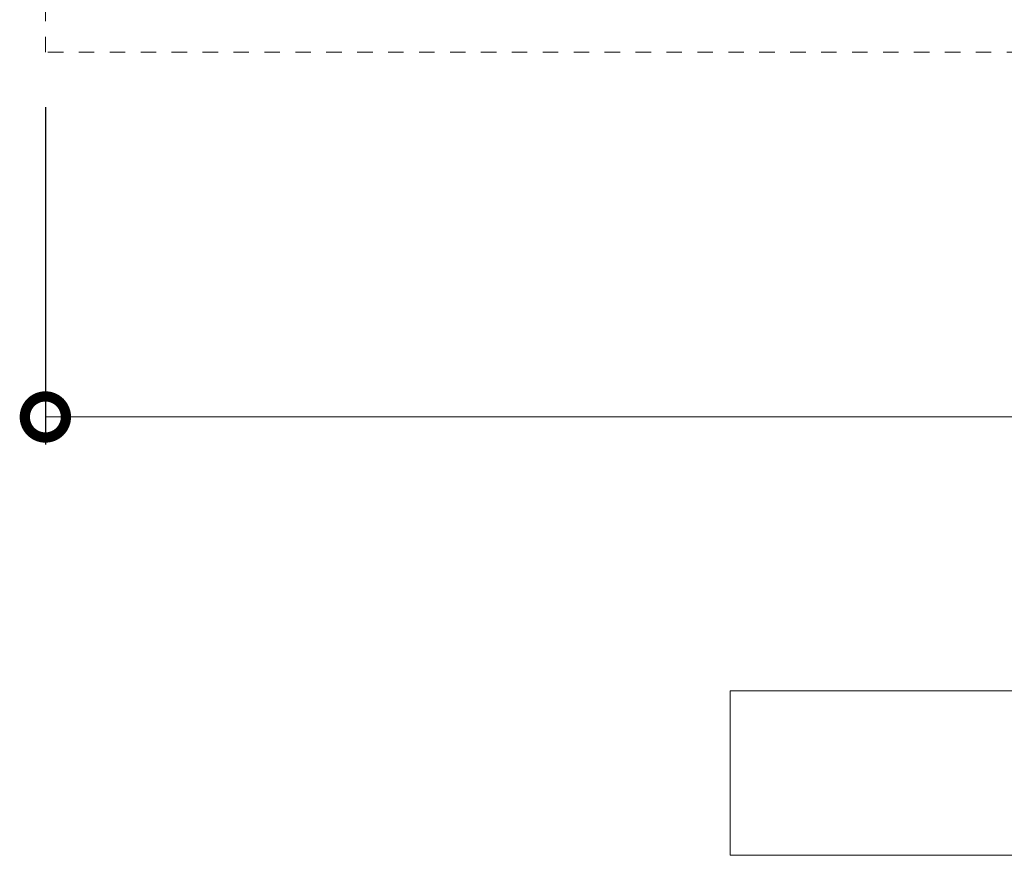
# Model space of a CAD drawing. Units: millimetres. Extents: x -415 to 328, y 905 to 1389.
# Drawn here: x -44 to 64, y 998 to 1089 of the extents above; entities that cross this region are included whole.
import ezdxf

# ---------------------------------------------------------------- set-up
doc = ezdxf.new("R2010")
doc.units = ezdxf.units.MM
doc.linetypes.add('点線（その他）', pattern=[3.386667, 1.693333, -1.693333])
doc.layers.add('(K)マーカー', color=3, linetype='Continuous', lineweight=9)
doc.layers.add('(K)文字', color=2, linetype='Continuous', lineweight=9)
doc.layers.add('(K)寸法', color=7, linetype='Continuous')
doc.styles.add('(K)MSゴシック', font='MS Gothic.ttf')
doc.dimstyles.new('KAD-1', dxfattribs={"dimtxt": 3, "dimasz": 3, "dimexe": 1, "dimexo": 2, "dimgap": 1, "dimtad": 1, "dimdec": 1, "dimdsep": 46, "dimtxsty": '(K)MSゴシック', "dimblk": 'DOTSMALL', "dimcen": 0, "dimclrd": 7, "dimclre": 256, "dimclrt": 2, "dimadec": 1, "dimazin": 0, "dimtfac": 1, "dimtdec": 1, "dimtmove": 0, "dimatfit": 3, "dimldrblk": 'DOTSMALL', "dimfxl": 1, "dimtfill": 1, "dimlwd": 9, "dimlwe": -1, "dimarcsym": 0})

# ---------------------------------------------------------------- blocks, each defined once
blk = doc.blocks.new('_DotSmall')
at = {"color": 0, "linetype": 'ByBlock', "const_width": 0.5}
blk.add_lwpolyline([(-0.0625, 0, 1), (0.0625, 0, 1)], format="xyb", close=True, dxfattribs=at)
blk = doc.blocks.new('*D20')
at = {"layer": '(K)寸法', "transparency": 16777216}
for p, q in [((-41.25, 1079.75), (-41.25, 1042.81)), ((258.75, 1079.75), (258.75, 1042.81))]:
    blk.add_line(p, q, dxfattribs=at)
at = {"layer": '(K)寸法', "color": 7, "lineweight": 9, "transparency": 16777216}
blk.add_line((258.75, 1045.81), (-41.25, 1045.81), dxfattribs=at)
at = {"layer": 'Defpoints', "color": 0, "transparency": 16777216}
for p in [(-41.25, 1085.75), (258.75, 1085.75), (-41.25, 1045.81)]:
    blk.add_point(p, dxfattribs=at)
at = {"layer": '(K)寸法', "color": 7, "lineweight": 9, "transparency": 16777216, "xscale": 9, "yscale": 9, "zscale": 9, "rotation": 180}
blk.add_blockref('_DotSmall', (-41.25, 1045.81), dxfattribs=at)
at = {"layer": '(K)寸法', "color": 7, "lineweight": 9, "transparency": 16777216, "xscale": 9, "yscale": 9, "zscale": 9}
blk.add_blockref('_DotSmall', (258.75, 1045.81), dxfattribs=at)
at = {"layer": '(K)寸法', "color": 2, "lineweight": 9, "transparency": 16777216, "insert": (108.75, 1053.31), "char_height": 9, "attachment_point": 5, "style": '(K)MSゴシック', "bg_fill": 3, "box_fill_scale": 1.1, "bg_fill_color": 256, "bg_fill_true_color": 13158600, "bg_fill_transparency": 0}
blk.add_mtext('300', dxfattribs=at)

msp = doc.modelspace()

# ---------------------------------------------------------------- linework, layer by layer
at = {"layer": '(K)マーカー', "color": 3, "linetype": '点線（その他）', "lineweight": 9}
for p, q in [((-41.25, 1085.75), (-41.25, 1385.75)), ((258.75, 1085.75), (-41.25, 1085.75))]:
    msp.add_line(p, q, dxfattribs=at)
at = {"layer": '(K)文字', "color": 7, "lineweight": 9}
msp.add_lwpolyline([(33.75, 1015.81), (183.75, 1015.81), (183.75, 997.81), (33.75, 997.81)], close=True, dxfattribs=at)

# ---------------------------------------------------------------- next in the draw order: dimensions: what is measured, and where the dimension line sits
at = {"layer": '(K)寸法', "lineweight": 9}
dim = msp.add_linear_dim(base=(-41.25, 1045.81), p1=(258.75, 1085.75), p2=(-41.25, 1085.75), dimstyle='KAD-1', dxfattribs=at)
dim.commit()
dim.dimension.update_dxf_attribs({"geometry": '*D20', "text_midpoint": (108.75, 1053.31)})

doc.saveas('drawing.dxf')
